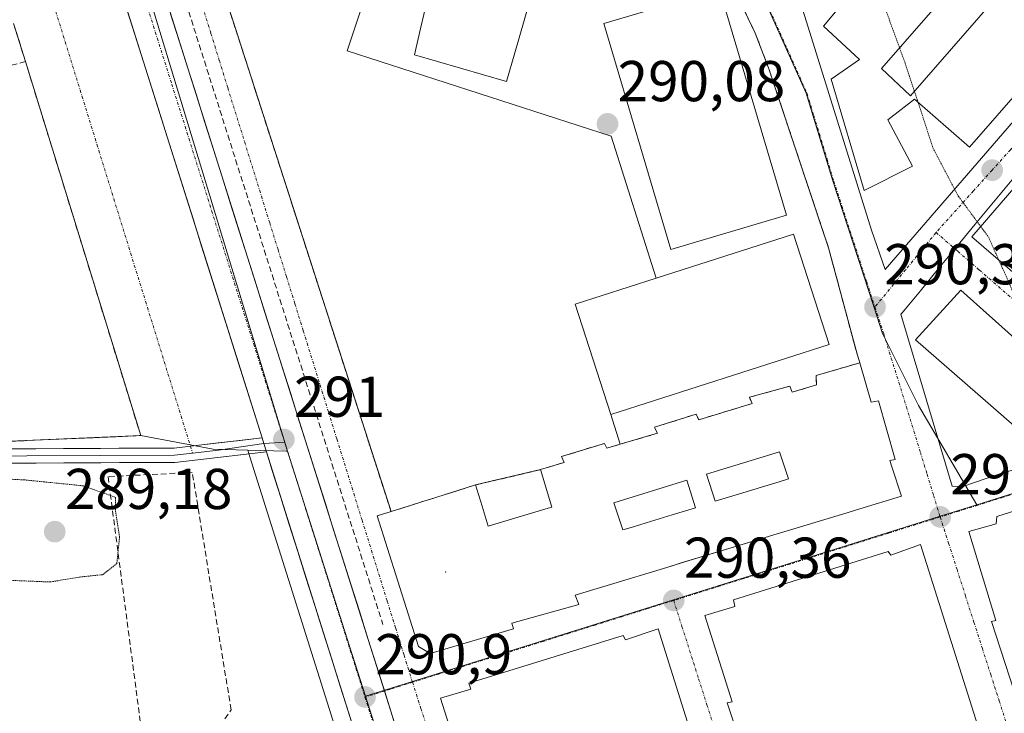
# Model space of a CAD drawing. Units: metres. Extents: x 589170 to 591026, y 4682755 to 4685072.
# Drawn here: x 590697 to 590868, y 4684837 to 4684958 of the extents above; entities that cross this region are included whole.
import ezdxf
from ezdxf.enums import TextEntityAlignment as Align

# ---------------------------------------------------------------- set-up
doc = ezdxf.new("R2010")
doc.units = ezdxf.units.M
doc.header["$MEASUREMENT"] = 0
for name, pattern in [('TRAZO_Y_PUNTO', [1, 0.5, -0.25, 0, -0.25]), ('TRAZOS', [0.75, 0.5, -0.25]), ('TRAZOS2', [0.375, 0.25, -0.125]), ('TRAZOSX2', [1.5, 1, -0.5])]:
    doc.linetypes.add(name, pattern=pattern)
for name, color, linetype, lineweight in [('Alambrada', 19, 'TRAZOS', 0), ('Carretera de calzada única', 19, 'Continuous', 13), ('Carretera de calzada única Cxs', 19, 'Continuous', 13), ('Carretera de calzada única eje', 19, 'TRAZO_Y_PUNTO', 0), ('Carátula', 7, 'Continuous', 5), ('Curva de nivel normal depresión', 36, 'TRAZOS2', 0), ('Edificación', 1, 'Continuous', 13), ('Edificación Cxs', 1, 'Continuous', 13), ('Elemento construido', 1, 'Continuous', 0), ('Huerta CxS', 92, 'Continuous', 0), ('Instalación deportiva', 135, 'TRAZOSX2', 0), ('Instalación deportiva CxS', 135, 'Continuous', 0), ('Instalación educativa', 9, 'TRAZOSX2', 0), ('Instalación educativa CxS', 9, 'Continuous', 0), ('Layer 0', 7, 'Continuous', 0), ('Muro lineal', 1, 'TRAZOSX2', 13), ('Núcleo urbano CxS', 19, 'Continuous', 0), ('Pista deportiva', 19, 'Continuous', 0), ('Pista deportiva Cxs', 19, 'Continuous', 0), ('Punto de cota en terreno', 7, 'Continuous', 0), ('Rótulo de punto de cota en terreno', 19, 'Continuous', 0), ('Seto lineal', 92, 'TRAZOSX2', 0), ('Vía urbana eje', 5, 'TRAZO_Y_PUNTO', 0)]:
    doc.layers.add(name, color=color, linetype=linetype, lineweight=lineweight)
doc.styles.add('Arial', font='txt', dxfattribs={"height": 0.2})

# ---------------------------------------------------------------- blocks, each defined once
blk = doc.blocks.new('5PATER')
at = {"layer": 'Carátula', "linetype": 'Continuous', "lineweight": 5}
h = blk.add_hatch(color=250, dxfattribs=at)
edge = h.paths.add_edge_path()
edge.add_ellipse((0, 0.01), major_axis=(-1.33, -1.34), ratio=0.999422, start_angle=0, end_angle=360)
blk = doc.blocks.new('*U170')
at = {"layer": 'Edificación Cxs', "color": 1, "linetype": 'Continuous', "lineweight": 13}
for points in [[(590843.0501, 4684898.3901, 290.2504), (590845.0701, 4684891.5501, 290.3455), (590846.3001, 4684891.8001, 290.3464), (590849.2101, 4684881.5801, 290.2827), (590848.3001, 4684881.3701, 290.3043), (590848.6429, 4684880.3071, 290.2972), (590850.3001, 4684875.1701, 290.2434), (590843.0787, 4684872.9793, 290.3158), (590841.0183, 4684872.3543, 290.3171), (590828.1181, 4684868.4407, 290.4275), (590825.6725, 4684867.6989, 290.426), (590812.0151, 4684863.5557, 290.3825), (590809.4707, 4684862.7837, 290.3855), (590799.1333, 4684859.6477, 290.4235), (590796.8181, 4684858.9453, 290.4373), (590794.1213, 4684858.1273, 290.4502), (590793.5701, 4684857.9601, 290.4511), (590794.2101, 4684856.3101, 290.4183), (590782.5101, 4684853.1001, 290.5011), (590782.8201, 4684852.0801, 290.4815), (590768.3501, 4684847.8301, 290.5288), (590766.2801, 4684849.0301, 290.5422), (590759.1201, 4684871.7401, 290.4912), (590761.5201, 4684872.5001, 290.4775), (590763.9591, 4684873.2705, 290.4777), (590768.1691, 4684874.6003, 290.455), (590768.1971, 4684874.6091, 290.4549), (590771.8661, 4684875.7681, 290.4382), (590771.8853, 4684875.7741, 290.4382), (590776.2101, 4684877.1401, 290.4302), (590777.3581, 4684873.4205, 290.5527), (590778.4201, 4684869.9801, 290.5632), (590788.8517, 4684873.0747, 290.572), (590789.5101, 4684873.2701, 290.5679), (590787.5301, 4684879.8101, 290.4168), (590791.6201, 4684881.0501, 290.3364), (590791.1701, 4684882.0801, 290.308), (590798.6701, 4684884.3801, 290.1809), (590799.0501, 4684883.5501, 290.1916), (590801.3501, 4684884.2201, 290.1695), (590807.8901, 4684886.1401, 290.1753), (590807.3401, 4684887.1701, 290.1319), (590814.6001, 4684889.4601, 290.1624), (590815.0501, 4684888.4801, 290.2), (590824.3701, 4684891.3001, 290.1742), (590823.8701, 4684892.3901, 290.1472), (590830.8701, 4684894.3501, 290.1485), (590831.3101, 4684893.2601, 290.1721), (590835.5101, 4684894.5501, 290.1953), (590835.4801, 4684896.1701, 290.1607), (590843.0501, 4684898.3901, 290.2504)], [(590819.621, 4684874.82, 290.3386), (590822.123, 4684875.583, 290.3303), (590826.54, 4684876.929, 290.3159), (590829.036, 4684877.691, 290.3182), (590830.674, 4684878.19, 290.328), (590829.113, 4684882.897, 290.3437), (590816.374, 4684878.993, 290.3819), (590817.91, 4684874.298, 290.3367), (590819.621, 4684874.82, 290.3386)], [(590803.695, 4684869.872, 290.3746), (590805.893, 4684870.545, 290.379), (590810.445, 4684871.937, 290.3342), (590812.771, 4684872.648, 290.3201), (590814.461, 4684873.165, 290.3203), (590813, 4684877.95, 290.3627), (590800.299, 4684874.046, 290.3757), (590801.823, 4684869.3, 290.3685), (590803.695, 4684869.872, 290.3746)]]:
    blk.add_polyline3d(points, close=True, dxfattribs=at)

msp = doc.modelspace()

# ---------------------------------------------------------------- linework, layer by layer
at = {"layer": 'Alambrada', "color": 19, "linetype": 'TRAZOS', "lineweight": 0}
for points in [[(590733.17, 4685021.18, 290.48), (590757.54, 4685014.94, 290.55), (590767.49, 4685011.45, 290.47), (590774.38, 4685008.49, 290.45), (590784.97, 4685002.82, 290.45), (590793.33, 4684997.35, 290.43), (590800.72, 4684991.39, 290.43), (590805.63, 4684986.42, 290.43), (590810.41, 4684980.65, 290.41), (590816.57, 4684971.74, 290.36), (590820.32, 4684965.26, 290.33), (590824.89, 4684955.75, 290.28), (590827.18, 4684949.75, 290.31), (590837.63, 4684918.42, 290.37), (590842.53, 4684900.15, 290.28)], [(590723.04, 4684991.96, 290.58), (590730.37, 4684969.21, 290.5), (590761.52, 4684872.5, 290.48)]]:
    msp.add_polyline3d(points, dxfattribs=at)
at = {"layer": 'Carretera de calzada única', "color": 19, "linetype": 'Continuous', "lineweight": 13}
for points in [[(590760.38, 4684841.27), (590717.2, 4684978.06), (590707.6, 4685007.17)], [(590700.94, 4685005.23), (590710.55, 4684975.87), (590739.07, 4684885.34)], [(590739.82, 4684882.92), (590810.28, 4684659.18), (590826.76, 4684606.11)], [(590836.36, 4684599.58), (590817.18, 4684661.34), (590760.38, 4684841.27)]]:
    msp.add_lwpolyline(points, dxfattribs=at)
at = {"layer": 'Carretera de calzada única Cxs', "color": 19, "linetype": 'Continuous', "lineweight": 13}
msp.add_lwpolyline([(590739.07, 4684885.34), (590739.38, 4684884.33), (590739.82, 4684882.92)], dxfattribs=at)
for points in [[(590755.63, 4684832.73, 290.88), (590754.15, 4684837.42, 290.89), (590752.67, 4684842.11, 290.92), (590751.2, 4684846.8, 290.95), (590749.72, 4684851.49, 290.95), (590748.24, 4684856.18, 290.95), (590746.77, 4684860.88, 290.95), (590745.29, 4684865.57, 290.94), (590743.81, 4684870.26, 290.93), (590742.33, 4684874.95, 290.94), (590740.86, 4684879.64, 290.95), (590739.82, 4684882.92, 290.94), (590739.38, 4684884.33, 290.94), (590739.07, 4684885.34, 290.95), (590737.57, 4684890.1, 290.96), (590736.07, 4684894.87, 290.95), (590734.57, 4684899.63, 290.95), (590733.07, 4684904.4, 290.94), (590731.56, 4684909.16, 290.94), (590730.06, 4684913.93, 290.94), (590728.56, 4684918.69, 290.94), (590727.06, 4684923.46, 290.94), (590725.56, 4684928.22, 290.93), (590724.06, 4684932.99, 290.94), (590722.56, 4684937.75, 290.94), (590721.06, 4684942.52, 290.94), (590719.56, 4684947.28, 290.92), (590718.06, 4684952.05, 290.9), (590716.55, 4684956.81, 290.9), (590715.05, 4684961.58, 290.89)], [(590723.17, 4684959.15, 290.82), (590724.66, 4684954.42, 290.78), (590726.15, 4684949.7, 290.85), (590727.65, 4684944.97, 290.85), (590729.14, 4684940.24, 290.82), (590730.63, 4684935.52, 290.84), (590732.12, 4684930.79, 290.86), (590733.61, 4684926.06, 290.82), (590735.11, 4684921.33, 290.85), (590736.6, 4684916.61, 290.9), (590738.09, 4684911.88, 290.84), (590739.58, 4684907.15, 290.81), (590741.08, 4684902.43, 290.9), (590742.57, 4684897.7, 290.87), (590744.06, 4684892.97, 290.8), (590745.55, 4684888.24, 290.81), (590747.04, 4684883.52, 290.88), (590748.54, 4684878.79, 290.8), (590750.03, 4684874.06, 290.76), (590751.52, 4684869.34, 290.81), (590753.01, 4684864.61, 290.77), (590754.51, 4684859.88, 290.75), (590756, 4684855.15, 290.79), (590757.49, 4684850.43, 290.8), (590758.98, 4684845.7, 290.8), (590760.48, 4684840.97, 290.79), (590761.97, 4684836.25, 290.79)]]:
    msp.add_polyline3d(points, dxfattribs=at)
at = {"layer": 'Carretera de calzada única eje', "color": 19, "linetype": 'TRAZO_Y_PUNTO', "lineweight": 0}
for points in [[(590704.23, 4685006.19), (590709.24, 4684991), (590713.88, 4684976.96), (590723.36, 4684946.91), (590737.62, 4684901.65), (590743.01, 4684884.56)], [(590743.01, 4684884.56), (590747.1, 4684871.6), (590747.48, 4684870.39), (590756.98, 4684840.23)], [(590756.98, 4684840.23), (590782.71, 4684758.52), (590813.73, 4684660.26), (590830.84, 4684605.14)]]:
    msp.add_lwpolyline(points, dxfattribs=at)
at = {"layer": 'Curva de nivel normal depresión', "color": 36, "linetype": 'TRAZOS2', "lineweight": 0}
for points in [[(590845.01, 4684966.87, 290), (590849.98, 4684953.25, 290)], [(590849.98, 4684953.25, 290), (590850.96, 4684950.57, 290), (590852.56, 4684945.68, 290)], [(590852.56, 4684945.68, 290), (590853.2, 4684943.73, 290)], [(590853.2, 4684943.73, 290), (590855.79, 4684935.82, 290), (590860.24, 4684927.36, 290), (590864.1, 4684922.13, 290)], [(590864.1, 4684922.13, 290), (590865.45, 4684920.3, 290), (590867.24, 4684916.32, 290)], [(590867.24, 4684916.32, 290), (590869.23, 4684911.92, 290), (590872.81, 4684902.01, 290), (590875.64, 4684897.62, 290)], [(590665.89, 4684851.76, 290), (590673.13, 4684852.56, 290), (590682.12, 4684854.86, 290), (590686.89, 4684855.71, 290), (590689.22, 4684856.9, 290), (590691.22, 4684859.36, 290), (590694.55, 4684860.56, 290), (590702.22, 4684860.25, 290), (590707.29, 4684861.1, 290), (590711.32, 4684861.52, 290), (590713.81, 4684863.44, 290), (590714.28, 4684868.03, 290), (590713.6, 4684872.46, 290), (590713.59, 4684874.98, 290), (590707.98, 4684876.98, 290), (590697.74, 4684878.02, 290), (590679.22, 4684878.9, 290), (590665.87, 4684879.23, 290), (590662.18, 4684879.25, 290), (590660.45, 4684878.25, 290), (590659.23, 4684874.9, 290), (590660.22, 4684859.16, 290), (590662.09, 4684853.76, 290), (590665.89, 4684851.76, 290)]]:
    msp.add_polyline3d(points, dxfattribs=at)
at = {"layer": 'Edificación', "color": 1, "linetype": 'Continuous', "lineweight": 13}
for points in [[(590846.83, 4684949.64, 289.98), (590851.87, 4684944.89, 289.73), (590885.16, 4684983.08, 289.43), (590895.44, 4684974.1, 289.42), (590862.17, 4684935.92, 289.78), (590852.56, 4684944.29, 289.74), (590847.94, 4684940.69, 289.85), (590852.22, 4684932.63, 289.65), (590843.83, 4684928.36, 289.97), (590838.08, 4684947.75, 290.32), (590843.01, 4684951.21, 290.23), (590836.76, 4684956.96, 290.3), (590869.49, 4684996.28, 289.39), (590880.23, 4684987.84, 289.43), (590846.83, 4684949.64, 289.98)], [(590790.54, 4684978.35, 290.36), (590783.03, 4684952.32, 290.42), (590781.6, 4684947.35, 290.35), (590765.6, 4684952, 290.36), (590766.72, 4684956.81, 290.32), (590768.79, 4684965.68, 290.26)], [(590904.67, 4684901.78, 289.86), (590895.92, 4684891.62, 290.04), (590862.57, 4684920.35, 289.88), (590871.32, 4684930.5, 289.82), (590904.67, 4684901.78, 289.86)], [(590884, 4684887.55, 290.02), (590880.69, 4684883.6, 290.24), (590877.07, 4684886.25, 290.25), (590874.44, 4684883.48, 290.28), (590852.76, 4684902.41, 290.22), (590860.62, 4684911.05, 289.89), (590882.65, 4684891.35, 289.93), (590881.21, 4684889.69, 290.07), (590884, 4684887.55, 290.02)], [(590843.05, 4684898.39, 290.25), (590845.07, 4684891.55, 290.35), (590846.3, 4684891.8, 290.35), (590849.21, 4684881.58, 290.28), (590848.3, 4684881.37, 290.3), (590848.64, 4684880.31, 290.3), (590850.3, 4684875.17, 290.24), (590843.08, 4684872.98, 290.32), (590841.02, 4684872.35, 290.32), (590828.12, 4684868.44, 290.43), (590825.67, 4684867.7, 290.43), (590812.02, 4684863.56, 290.38), (590809.47, 4684862.78, 290.39), (590799.13, 4684859.65, 290.42), (590796.82, 4684858.95, 290.44), (590794.12, 4684858.13, 290.45), (590793.57, 4684857.96, 290.45), (590794.21, 4684856.31, 290.42), (590782.51, 4684853.1, 290.5), (590782.82, 4684852.08, 290.48), (590768.35, 4684847.83, 290.53), (590766.28, 4684849.03, 290.54), (590759.12, 4684871.74, 290.49), (590761.52, 4684872.5, 290.48), (590763.96, 4684873.27, 290.48), (590768.17, 4684874.6, 290.46), (590768.2, 4684874.61, 290.45), (590771.87, 4684875.77, 290.44), (590771.89, 4684875.77, 290.44), (590776.21, 4684877.14, 290.43), (590777.36, 4684873.42, 290.55), (590778.42, 4684869.98, 290.56), (590788.85, 4684873.07, 290.57), (590789.51, 4684873.27, 290.57), (590787.53, 4684879.81, 290.42), (590791.62, 4684881.05, 290.34), (590791.17, 4684882.08, 290.31), (590798.67, 4684884.38, 290.18), (590799.05, 4684883.55, 290.19), (590801.35, 4684884.22, 290.17), (590807.89, 4684886.14, 290.18), (590807.34, 4684887.17, 290.13), (590814.6, 4684889.46, 290.16), (590815.05, 4684888.48, 290.2), (590824.37, 4684891.3, 290.17), (590823.87, 4684892.39, 290.15), (590830.87, 4684894.35, 290.15), (590831.31, 4684893.26, 290.17), (590835.51, 4684894.55, 290.2), (590835.48, 4684896.17, 290.16), (590843.05, 4684898.39, 290.25)], [(590819.62, 4684874.82, 290.34), (590817.91, 4684874.3, 290.34), (590816.37, 4684878.99, 290.38), (590829.11, 4684882.9, 290.34), (590830.67, 4684878.19, 290.33), (590829.04, 4684877.69, 290.32), (590826.54, 4684876.93, 290.32), (590822.12, 4684875.58, 290.33), (590819.62, 4684874.82, 290.34)], [(590819.62, 4684874.82, 290.34), (590817.91, 4684874.3, 290.34), (590816.37, 4684878.99, 290.38), (590829.11, 4684882.9, 290.34), (590830.67, 4684878.19, 290.33), (590829.04, 4684877.69, 290.32), (590826.54, 4684876.93, 290.32), (590822.12, 4684875.58, 290.33), (590819.62, 4684874.82, 290.34)], [(590899.2, 4684881.23, 290.12), (590901.71, 4684873.26, 290.18), (590906.05, 4684862.81, 290.13), (590925.87, 4684797.6, 290.12), (590888.03, 4684785.6, 290.23), (590866.01, 4684853.39, 290.31), (590866.73, 4684853.56, 290.32), (590862.06, 4684869.01, 290.27), (590866.82, 4684870.37, 290.28), (590866.92, 4684871.62, 290.25), (590893.23, 4684879.98, 290.18), (590894.12, 4684879.54, 290.19), (590899.2, 4684881.23, 290.12)], [(590803.7, 4684869.87, 290.37), (590801.82, 4684869.3, 290.37), (590800.3, 4684874.05, 290.38), (590813, 4684877.95, 290.36), (590814.46, 4684873.16, 290.32), (590812.77, 4684872.65, 290.32), (590810.45, 4684871.94, 290.33), (590805.89, 4684870.54, 290.38), (590803.7, 4684869.87, 290.37)], [(590803.7, 4684869.87, 290.37), (590801.82, 4684869.3, 290.37), (590800.3, 4684874.05, 290.38), (590813, 4684877.95, 290.36), (590814.46, 4684873.16, 290.32), (590812.77, 4684872.65, 290.32), (590810.45, 4684871.94, 290.33), (590805.89, 4684870.54, 290.38), (590803.7, 4684869.87, 290.37)], [(590853.64, 4684866.8, 290.29), (590880.05, 4684783.13, 290.21), (590842.48, 4684771.08, 290.36), (590819.98, 4684839.19, 290.39), (590820.89, 4684839.39, 290.41), (590816.1, 4684854.39, 290.38), (590821.32, 4684855.97, 290.38), (590821.07, 4684857.15, 290.33), (590848.03, 4684865.55, 290.36), (590848.46, 4684864.92, 290.39), (590853.64, 4684866.8, 290.29)], [(590807.98, 4684852.08, 290.34), (590834.25, 4684768.42, 290.4), (590796.62, 4684756.26, 290.48), (590770.1, 4684840.03, 290.53), (590775.37, 4684841.62, 290.49), (590775.02, 4684842.64, 290.47), (590801.92, 4684850.94, 290.4), (590802.3, 4684850.17, 290.43), (590807.98, 4684852.08, 290.34)]]:
    msp.add_polyline3d(points, dxfattribs=at)
at = {"layer": 'Edificación Cxs', "color": 1, "linetype": 'Continuous', "lineweight": 13}
for points in [[(590846.83, 4684949.64, 289.98), (590851.87, 4684944.89, 289.73), (590885.16, 4684983.08, 289.43), (590895.44, 4684974.1, 289.42), (590862.17, 4684935.92, 289.78), (590852.56, 4684944.29, 289.74), (590847.94, 4684940.69, 289.85), (590852.22, 4684932.63, 289.65), (590843.83, 4684928.36, 289.97), (590838.08, 4684947.75, 290.32), (590843.01, 4684951.21, 290.23), (590836.76, 4684956.96, 290.3), (590869.49, 4684996.28, 289.39), (590880.23, 4684987.84, 289.43), (590846.83, 4684949.64, 289.98)], [(590904.67, 4684901.78, 289.86), (590895.92, 4684891.62, 290.04), (590862.57, 4684920.35, 289.88), (590871.32, 4684930.5, 289.82), (590904.67, 4684901.78, 289.86)], [(590884, 4684887.55, 290.02), (590880.69, 4684883.6, 290.24), (590877.07, 4684886.25, 290.25), (590874.44, 4684883.48, 290.28), (590852.76, 4684902.41, 290.22), (590860.62, 4684911.05, 289.89), (590882.65, 4684891.35, 289.93), (590881.21, 4684889.69, 290.07), (590884, 4684887.55, 290.02)], [(590819.62, 4684874.82, 290.34), (590817.91, 4684874.3, 290.34), (590816.37, 4684878.99, 290.38), (590829.11, 4684882.9, 290.34), (590830.67, 4684878.19, 290.33), (590829.04, 4684877.69, 290.32), (590826.54, 4684876.93, 290.32), (590822.12, 4684875.58, 290.33), (590819.62, 4684874.82, 290.34)], [(590899.2, 4684881.23, 290.12), (590901.71, 4684873.26, 290.18), (590906.05, 4684862.81, 290.13), (590925.87, 4684797.6, 290.12), (590888.03, 4684785.6, 290.23), (590866.01, 4684853.39, 290.31), (590866.73, 4684853.56, 290.32), (590862.06, 4684869.01, 290.27), (590866.82, 4684870.37, 290.28), (590866.92, 4684871.62, 290.25), (590893.23, 4684879.98, 290.18), (590894.12, 4684879.54, 290.19), (590899.2, 4684881.23, 290.12)], [(590803.7, 4684869.87, 290.37), (590801.82, 4684869.3, 290.37), (590800.3, 4684874.05, 290.38), (590813, 4684877.95, 290.36), (590814.46, 4684873.16, 290.32), (590812.77, 4684872.65, 290.32), (590810.45, 4684871.94, 290.33), (590805.89, 4684870.54, 290.38), (590803.7, 4684869.87, 290.37)], [(590853.64, 4684866.8, 290.29), (590880.05, 4684783.13, 290.21), (590842.48, 4684771.08, 290.36), (590819.98, 4684839.19, 290.39), (590820.89, 4684839.39, 290.41), (590816.1, 4684854.39, 290.38), (590821.32, 4684855.97, 290.38), (590821.07, 4684857.15, 290.33), (590848.03, 4684865.55, 290.36), (590848.46, 4684864.92, 290.39), (590853.64, 4684866.8, 290.29)], [(590807.98, 4684852.08, 290.34), (590834.25, 4684768.42, 290.4), (590796.62, 4684756.26, 290.48), (590770.1, 4684840.03, 290.53), (590775.37, 4684841.62, 290.49), (590775.02, 4684842.64, 290.47), (590801.92, 4684850.94, 290.4), (590802.3, 4684850.17, 290.43), (590807.98, 4684852.08, 290.34)]]:
    msp.add_polyline3d(points, close=True, dxfattribs=at)
msp.add_polyline3d([(590790.54, 4684978.35, 290.36), (590783.03, 4684952.32, 290.42), (590781.6, 4684947.35, 290.35), (590765.6, 4684952, 290.36), (590766.72, 4684956.81, 290.32), (590768.79, 4684965.68, 290.26)], dxfattribs=at)
at = {"layer": 'Elemento construido', "color": 1, "linetype": 'Continuous', "lineweight": 0}
for points in [[(590832.94, 4684960.51, 290.21), (590845.09, 4684921.51, 290), (590847.51, 4684914.62, 290.18), (590898.48, 4684973.63, 289.37), (590899.06, 4684975.37, 289.34), (590880.54, 4684990.63, 289.35), (590868.12, 4685000.21, 289.31), (590863.52, 4684995.35, 289.42), (590841.24, 4684968.8, 289.94), (590832.94, 4684960.51, 290.21)], [(590730.37, 4684969.21, 290.5), (590756.5, 4684960.53, 290.3), (590753.89, 4684952.69, 290.36), (590799.79, 4684937.87, 290.06), (590807.62, 4684913.13, 289.99), (590793.57, 4684908.63, 290.1), (590799.73, 4684889.39, 290.1), (590801.35, 4684884.22, 290.17)], [(590871.32, 4684930.5, 289.82), (590870.71, 4684931.04, 289.82), (590870.33, 4684931.05, 289.83), (590869.53, 4684930.2, 289.84), (590866.35, 4684926.35, 289.92), (590863.16, 4684922.5, 289.93), (590859.98, 4684918.64, 289.89), (590856.79, 4684914.79, 290.08), (590853.61, 4684910.93, 290.18), (590850.42, 4684907.08, 290.25), (590850.23, 4684906.85, 290.26), (590859.12, 4684876.93, 290.26), (590861.01, 4684876.85, 290.28), (590867.27, 4684879.04, 290.24), (590892.75, 4684886.54, 289.99), (590905.48, 4684900.45, 289.87), (590905.23, 4684901.13, 289.86), (590904.67, 4684901.78, 289.86)]]:
    msp.add_polyline3d(points, dxfattribs=at)
at = {"layer": 'Huerta CxS', "color": 92, "linetype": 'Continuous', "lineweight": 0}
for points in [[(590695.19, 4684884.73, 290.48), (590713.65, 4684885.54, 290.52), (590717.96, 4684885.73, 290.53), (590730.59, 4684883.37, 290.74), (590736.58, 4684883.21, 290.95), (590736.96, 4684882.02, 290.95), (590782.97, 4684735.91, 290.54)], [(590695.19, 4684884.73, 290.48), (590713.65, 4684885.54, 290.52), (590717.96, 4684885.73, 290.53), (590730.59, 4684883.37, 290.74), (590736.58, 4684883.21, 290.95)], [(590736.58, 4684883.21, 290.95), (590736.96, 4684882.02, 290.95), (590782.97, 4684735.91, 290.54), (590807.42, 4684658.29, 290.35), (590823.88, 4684605.22, 290.18), (590824.64, 4684602.76, 290.15), (590855.08, 4684504.74, 289.88), (590855.13, 4684504.58, 289.88), (590857, 4684499.73, 289.91)]]:
    msp.add_polyline3d(points, dxfattribs=at)
at = {"layer": 'Instalación deportiva', "color": 135, "linetype": 'TRAZOSX2', "lineweight": 0}
msp.add_polyline3d([(590695.19, 4684884.73, 290.62), (590717.96, 4684885.73, 290.65), (590697.91, 4684950.83, 290.84), (590695.85, 4684957.48, 290.73)], dxfattribs=at)
at = {"layer": 'Instalación deportiva CxS', "color": 135, "linetype": 'Continuous', "lineweight": 0}
msp.add_polyline3d([(590695.85, 4684957.48, 290.73), (590697.91, 4684950.83, 290.84), (590717.96, 4684885.73, 290.65), (590695.19, 4684884.73, 290.62)], dxfattribs=at)
at = {"layer": 'Instalación educativa', "color": 9, "linetype": 'TRAZOSX2', "lineweight": 0}
for points in [[(590730.37, 4684969.21, 290.5), (590761.52, 4684872.5, 290.48)], [(590730.37, 4684969.21, 290.5), (590761.52, 4684872.5, 290.48)], [(590761.52, 4684872.5, 290.48), (590763.96, 4684873.27, 290.48), (590768.17, 4684874.6, 290.46), (590768.2, 4684874.61, 290.45), (590771.87, 4684875.77, 290.44), (590771.89, 4684875.77, 290.44), (590776.21, 4684877.14, 290.43), (590787.53, 4684879.81, 290.42), (590791.62, 4684881.05, 290.34), (590791.17, 4684882.08, 290.31), (590798.67, 4684884.38, 290.18), (590799.05, 4684883.55, 290.19), (590801.35, 4684884.22, 290.17), (590807.89, 4684886.14, 290.18), (590807.34, 4684887.17, 290.13), (590814.6, 4684889.46, 290.16), (590815.05, 4684888.48, 290.2), (590824.37, 4684891.3, 290.17), (590823.87, 4684892.39, 290.15), (590830.87, 4684894.35, 290.15), (590831.31, 4684893.26, 290.17), (590835.51, 4684894.55, 290.2), (590835.48, 4684896.17, 290.16), (590843.05, 4684898.39, 290.25), (590842.53, 4684900.15, 290.28), (590837.63, 4684918.42, 290.37), (590827.18, 4684949.75, 290.31), (590824.89, 4684955.75, 290.28), (590820.32, 4684965.26, 290.33)], [(590761.52, 4684872.5, 290.48), (590763.96, 4684873.27, 290.48), (590768.17, 4684874.6, 290.46), (590768.2, 4684874.61, 290.45), (590771.87, 4684875.77, 290.44), (590771.89, 4684875.77, 290.44), (590776.21, 4684877.14, 290.43), (590787.53, 4684879.81, 290.42), (590791.62, 4684881.05, 290.34), (590791.17, 4684882.08, 290.31), (590798.67, 4684884.38, 290.18), (590799.05, 4684883.55, 290.19), (590801.35, 4684884.22, 290.17), (590807.89, 4684886.14, 290.18), (590807.34, 4684887.17, 290.13), (590814.6, 4684889.46, 290.16), (590815.05, 4684888.48, 290.2), (590824.37, 4684891.3, 290.17), (590823.87, 4684892.39, 290.15), (590830.87, 4684894.35, 290.15), (590831.31, 4684893.26, 290.17), (590835.51, 4684894.55, 290.2), (590835.48, 4684896.17, 290.16), (590843.05, 4684898.39, 290.25), (590842.53, 4684900.15, 290.28), (590837.63, 4684918.42, 290.37), (590827.18, 4684949.75, 290.31), (590824.89, 4684955.75, 290.28), (590820.32, 4684965.26, 290.33)]]:
    msp.add_polyline3d(points, dxfattribs=at)
at = {"layer": 'Instalación educativa CxS', "color": 9, "linetype": 'Continuous', "lineweight": 0}
msp.add_polyline3d([(590820.32, 4684965.26, 290.33), (590824.89, 4684955.75, 290.28), (590827.18, 4684949.75, 290.31), (590837.63, 4684918.42, 290.37), (590842.53, 4684900.15, 290.28), (590843.05, 4684898.39, 290.25), (590835.48, 4684896.17, 290.16), (590835.51, 4684894.55, 290.2), (590831.31, 4684893.26, 290.17), (590830.87, 4684894.35, 290.15), (590823.87, 4684892.39, 290.15), (590824.37, 4684891.3, 290.17), (590815.05, 4684888.48, 290.2), (590814.6, 4684889.46, 290.16), (590807.34, 4684887.17, 290.13), (590807.89, 4684886.14, 290.18), (590801.35, 4684884.22, 290.17), (590799.05, 4684883.55, 290.19), (590798.67, 4684884.38, 290.18), (590791.17, 4684882.08, 290.31), (590791.62, 4684881.05, 290.34), (590787.53, 4684879.81, 290.42), (590776.21, 4684877.14, 290.43), (590771.89, 4684875.77, 290.44), (590771.87, 4684875.77, 290.44), (590768.2, 4684874.61, 290.45), (590768.17, 4684874.6, 290.46), (590763.96, 4684873.27, 290.48), (590761.52, 4684872.5, 290.48), (590761.52, 4684872.5, 290.48), (590730.37, 4684969.21, 290.5)], dxfattribs=at)
msp.add_polyline3d([(590820.32, 4684965.26, 290.33), (590824.89, 4684955.75, 290.28), (590827.18, 4684949.75, 290.31), (590837.63, 4684918.42, 290.37), (590842.53, 4684900.15, 290.28), (590843.05, 4684898.39, 290.25), (590835.48, 4684896.17, 290.16), (590835.51, 4684894.55, 290.2), (590831.31, 4684893.26, 290.17), (590830.87, 4684894.35, 290.15), (590823.87, 4684892.39, 290.15), (590824.37, 4684891.3, 290.17), (590815.05, 4684888.48, 290.2), (590814.6, 4684889.46, 290.16), (590807.34, 4684887.17, 290.13), (590807.89, 4684886.14, 290.18), (590801.35, 4684884.22, 290.17), (590799.05, 4684883.55, 290.19), (590798.67, 4684884.38, 290.18), (590791.17, 4684882.08, 290.31), (590791.62, 4684881.05, 290.34), (590787.53, 4684879.81, 290.42), (590776.21, 4684877.14, 290.43), (590771.89, 4684875.77, 290.44), (590771.87, 4684875.77, 290.44), (590768.2, 4684874.61, 290.45), (590768.17, 4684874.6, 290.46), (590763.96, 4684873.27, 290.48), (590761.52, 4684872.5, 290.48), (590761.52, 4684872.5, 290.48), (590730.37, 4684969.21, 290.5)], dxfattribs=at)
at = {"layer": 'Layer 0', "linetype": 'Continuous', "lineweight": 0}
for points in [[(590298.35, 4684742.82), (590305.23, 4684740.85), (590308.55, 4684740.81), (590336.7, 4684758.03), (590357.56, 4684771.39), (590378.93, 4684786.61), (590387.3, 4684793.44), (590395.27, 4684803.64), (590400.71, 4684807.76), (590405.46, 4684813.37), (590416.09, 4684823.33), (590441.76, 4684843.19), (590460.9, 4684856.77), (590512.59, 4684887.72), (590518.99, 4684890.51), (590526.55, 4684891.62), (590532.5, 4684891.55), (590573.93, 4684887.56), (590602.5, 4684885.79), (590685.3, 4684883.38), (590723.76, 4684883.56), (590726.61, 4684883.89)], [(590726.99, 4684882.68), (590723.84, 4684882.31), (590685.29, 4684882.13), (590602.45, 4684884.54), (590588.16, 4684885.43), (590573.83, 4684886.32), (590532.44, 4684890.3), (590529.61, 4684890.33), (590526.64, 4684890.37), (590523.12, 4684889.86), (590519.34, 4684889.3), (590513.17, 4684886.61), (590487.32, 4684871.14), (590461.59, 4684855.72), (590442.51, 4684842.19), (590429.74, 4684832.31), (590416.9, 4684822.38), (590411.69, 4684817.49), (590406.37, 4684812.51), (590404.54, 4684810.35), (590402.7, 4684808.18), (590401.94, 4684807.31)], [(590739.82, 4684882.92), (590723.91, 4684881.06), (590685.27, 4684880.88), (590602.39, 4684883.29), (590573.73, 4684885.07), (590532.37, 4684889.05), (590526.72, 4684889.11), (590519.68, 4684888.09), (590513.74, 4684885.5), (590462.27, 4684854.67), (590443.25, 4684841.18), (590417.71, 4684821.43), (590407.28, 4684811.64), (590403.62, 4684807.33)], [(590726.61, 4684883.89), (590739.07, 4684885.34)], [(590739.38, 4684884.33), (590731.49, 4684883.2), (590726.99, 4684882.68)], [(590739.07, 4684885.34), (590739.38, 4684884.33), (590739.82, 4684882.92)], [(590743.01, 4684884.56), (590739.38, 4684884.33)]]:
    msp.add_lwpolyline(points, dxfattribs=at)
msp.add_polyline3d([(590694.92, 4684883.43, 290.57), (590699.72, 4684883.45, 290.48), (590704.53, 4684883.47, 290.44), (590709.34, 4684883.49, 290.43), (590714.15, 4684883.52, 290.47), (590718.95, 4684883.54, 290.54), (590723.76, 4684883.56, 290.6), (590727.59, 4684884.01, 290.65), (590731.42, 4684884.45, 290.7), (590735.24, 4684884.9, 290.85), (590739.07, 4684885.34, 290.95), (590739.07, 4684885.34, 290.95), (590739.38, 4684884.33, 290.94), (590739.82, 4684882.92, 290.94), (590735.85, 4684882.46, 290.84), (590731.87, 4684881.99, 290.69), (590727.89, 4684881.53, 290.55), (590723.91, 4684881.06, 290.42), (590719.08, 4684881.04, 290.36), (590714.25, 4684881.02, 290.34), (590709.42, 4684880.99, 290.37), (590704.59, 4684880.97, 290.39), (590699.76, 4684880.95, 290.28), (590694.93, 4684880.93, 290.21)], dxfattribs=at)
msp.add_point((590771, 4684862, 290.52), dxfattribs=at)
at = {"layer": 'Muro lineal', "color": 1, "linetype": 'TRAZOSX2', "lineweight": 13}
for points in [[(590695.85, 4684957.48, 290.73), (590697.91, 4684950.83, 290.84)], [(590514.87, 4684938.78, 290.04), (590534.59, 4684892.73, 290.09), (590537.82, 4684892.39, 289.94), (590570.37, 4684889, 289.71), (590615.94, 4684886.85, 290.72), (590661.05, 4684885.6, 290.63), (590695.19, 4684884.73, 290.62), (590717.96, 4684885.73, 290.65), (590697.91, 4684950.83, 290.84)], [(590697.91, 4684950.83, 290.84), (590670.51, 4684943.64, 290.29), (590653.53, 4684936.33, 290.24)], [(590718.74, 4684829.53, 290.47), (590720.68, 4684830.33, 290.41), (590730.05, 4684832.69, 290.67), (590733.69, 4684838.01, 290.52), (590726.94, 4684879.31, 290.38), (590712.28, 4684878.58, 290.26), (590718.74, 4684829.53, 290.47)], [(590787.53, 4684879.81, 290.42), (590776.21, 4684877.14, 290.43)]]:
    msp.add_polyline3d(points, dxfattribs=at)
at = {"layer": 'Núcleo urbano CxS', "color": 19, "linetype": 'Continuous', "lineweight": 0}
for points in [[(590872.23, 4684876.47, 290.28), (590863.42, 4684873.7, 290.33), (590863.42, 4684873.7, 290.33), (590853.27, 4684890.96, 290.26), (590847.04, 4684903.52, 290.25), (590845.52, 4684908.18, 290.28), (590838.36, 4684930.08, 290.23), (590833.72, 4684945.33, 290.32), (590826.78, 4684960.89, 290.31), (590817.36, 4684977.71, 290.4), (590806.12, 4684993.58, 290.46), (590796.42, 4685003.56, 290.48), (590792.51, 4685007.04, 290.45), (590791.91, 4685007.58, 290.45), (590789.49, 4685009.74, 290.48), (590775.78, 4685017.09, 290.48), (590778.59, 4685036.99, 290.47), (590779.95, 4685054.88, 290.33), (590780.13, 4685057.33, 290.3), (590780.32, 4685059.78, 290.3), (590829.41, 4685033.39, 289.89), (590858.37, 4685016.42, 289.43), (590872.77, 4685002.95, 289.29)], [(590694.37, 4685044.05, 290.84), (590697.67, 4685033.77, 290.84), (590743.49, 4684883.03, 290.94), (590743.49, 4684883.03, 290.94), (590743.25, 4684883.04, 290.96), (590736.58, 4684883.21, 290.95), (590730.59, 4684883.37, 290.74), (590717.96, 4684885.73, 290.53), (590713.65, 4684885.54, 290.52), (590695.19, 4684884.73, 290.48)], [(590826.78, 4684960.89, 290.31), (590833.72, 4684945.33, 290.32), (590838.36, 4684930.08, 290.23), (590845.52, 4684908.18, 290.28), (590847.04, 4684903.52, 290.25), (590853.27, 4684890.96, 290.26), (590863.42, 4684873.7, 290.33), (590856.87, 4684871.64, 290.25), (590834.74, 4684864.7, 290.41), (590810.5, 4684857.11, 290.36), (590765.05, 4684842.87, 290.68), (590757.05, 4684840.37, 290.89), (590757.05, 4684840.37, 290.89), (590753.83, 4684850.51, 290.89), (590743.49, 4684883.03, 290.94), (590697.67, 4685033.77, 290.84)], [(590697.67, 4685033.77, 290.84), (590743.49, 4684883.03, 290.94)], [(590697.67, 4685033.77, 290.84), (590743.49, 4684883.03, 290.94)], [(590775.78, 4685017.09, 290.48), (590789.49, 4685009.74, 290.48), (590791.91, 4685007.58, 290.45), (590792.51, 4685007.04, 290.45), (590796.42, 4685003.56, 290.48), (590806.12, 4684993.58, 290.46), (590817.36, 4684977.71, 290.4), (590826.78, 4684960.89, 290.31), (590833.72, 4684945.33, 290.32), (590838.36, 4684930.08, 290.23), (590845.52, 4684908.18, 290.28), (590847.04, 4684903.52, 290.25), (590853.27, 4684890.96, 290.26), (590863.42, 4684873.7, 290.33)], [(590775.78, 4685017.09, 290.48), (590789.49, 4685009.74, 290.48), (590791.91, 4685007.58, 290.45), (590792.51, 4685007.04, 290.45), (590796.42, 4685003.56, 290.48), (590806.12, 4684993.58, 290.46), (590817.36, 4684977.71, 290.4), (590826.78, 4684960.89, 290.31), (590833.72, 4684945.33, 290.32), (590838.36, 4684930.08, 290.23), (590845.52, 4684908.18, 290.28), (590847.04, 4684903.52, 290.25), (590853.27, 4684890.96, 290.26), (590863.42, 4684873.7, 290.33)], [(590901.16, 4684887.43, 290.11), (590898.16, 4684885.5, 290.14), (590897.46, 4684885.25, 290.15), (590872.23, 4684876.47, 290.28), (590863.42, 4684873.7, 290.33)], [(590901.16, 4684887.43, 290.11), (590898.16, 4684885.5, 290.14), (590897.46, 4684885.25, 290.15), (590872.23, 4684876.47, 290.28), (590863.42, 4684873.7, 290.33)], [(590695.19, 4684884.73, 290.48), (590713.65, 4684885.54, 290.52), (590717.96, 4684885.73, 290.53), (590730.59, 4684883.37, 290.74), (590736.58, 4684883.21, 290.95)], [(590736.58, 4684883.21, 290.95), (590743.25, 4684883.04, 290.96), (590743.49, 4684883.03, 290.94)], [(590736.58, 4684883.21, 290.95), (590736.96, 4684882.02, 290.95), (590782.97, 4684735.91, 290.54), (590807.42, 4684658.29, 290.35), (590823.88, 4684605.22, 290.18), (590824.64, 4684602.76, 290.15), (590855.08, 4684504.74, 289.88), (590855.13, 4684504.58, 289.88), (590857, 4684499.73, 289.91)], [(590736.58, 4684883.21, 290.95), (590743.25, 4684883.04, 290.96), (590743.49, 4684883.03, 290.94)], [(590743.49, 4684883.03, 290.94), (590753.83, 4684850.51, 290.89), (590757.05, 4684840.37, 290.89)], [(590743.49, 4684883.03, 290.94), (590753.83, 4684850.51, 290.89), (590757.05, 4684840.37, 290.89)], [(590863.42, 4684873.7, 290.33), (590856.87, 4684871.64, 290.25), (590834.74, 4684864.7, 290.41), (590810.5, 4684857.11, 290.36), (590765.05, 4684842.87, 290.68), (590757.05, 4684840.37, 290.89)], [(590863.42, 4684873.7, 290.33), (590856.87, 4684871.64, 290.25), (590834.74, 4684864.7, 290.41), (590810.5, 4684857.11, 290.36), (590765.05, 4684842.87, 290.68), (590757.05, 4684840.37, 290.89)], [(590757.05, 4684840.37, 290.89), (590774.02, 4684786.95, 290.76), (590786.07, 4684748.98, 290.6)], [(590757.05, 4684840.37, 290.89), (590774.02, 4684786.95, 290.76), (590786.07, 4684748.98, 290.6)]]:
    msp.add_polyline3d(points, dxfattribs=at)
for points in [[(590786.07, 4684748.98, 290.6), (590774.02, 4684786.95, 290.76), (590757.05, 4684840.37, 290.89), (590765.05, 4684842.87, 290.68), (590810.5, 4684857.11, 290.36), (590834.74, 4684864.7, 290.41), (590856.87, 4684871.64, 290.25), (590863.42, 4684873.7, 290.33), (590872.23, 4684876.47, 290.28), (590897.46, 4684885.25, 290.15), (590898.16, 4684885.5, 290.14), (590901.16, 4684887.43, 290.11), (590912.66, 4684853.49, 290.19), (590925.04, 4684815.05, 290.23), (590929.32, 4684801.76, 290.17), (590931.51, 4684794.68, 290.13), (590886.19, 4684780.19, 290.26), (590876.52, 4684777.09, 290.34), (590839.75, 4684765.34, 290.42), (590794.59, 4684751.74, 290.49), (590786.07, 4684748.98, 290.6)], [(590857, 4684499.73, 289.91), (590855.13, 4684504.58, 289.88), (590855.08, 4684504.74, 289.88), (590824.64, 4684602.76, 290.15), (590823.88, 4684605.22, 290.18), (590807.42, 4684658.29, 290.35), (590782.97, 4684735.91, 290.54), (590736.96, 4684882.02, 290.95), (590736.58, 4684883.21, 290.95), (590743.25, 4684883.04, 290.96), (590743.49, 4684883.03, 290.94), (590753.83, 4684850.51, 290.89), (590757.05, 4684840.37, 290.89), (590774.02, 4684786.95, 290.76), (590786.07, 4684748.98, 290.6), (590789.97, 4684736.68, 290.53), (590791.65, 4684731.38, 290.53), (590798.92, 4684708.48, 290.49), (590800.9, 4684702.22, 290.45), (590801.95, 4684698.94, 290.45), (590834.28, 4684599.12, 290.2), (590864.18, 4684503.15, 289.93), (590862.69, 4684502.44, 289.91), (590857, 4684499.73, 289.91)]]:
    msp.add_polyline3d(points, close=True, dxfattribs=at)
at = {"layer": 'Pista deportiva', "color": 19, "linetype": 'Continuous', "lineweight": 0}
for points in [[(590830.29, 4684924.1, 290.14), (590810.18, 4684918.14, 290.02), (590798.54, 4684957.45, 290.16), (590818.64, 4684963.41, 290.23), (590830.29, 4684924.1, 290.14)], [(590837.72, 4684901.56, 290.15), (590799.73, 4684889.39, 290.1), (590793.57, 4684908.63, 290.1), (590807.62, 4684913.13, 289.99), (590831.56, 4684920.8, 290.08), (590837.72, 4684901.56, 290.15)]]:
    msp.add_polyline3d(points, dxfattribs=at)
at = {"layer": 'Pista deportiva Cxs', "color": 19, "linetype": 'Continuous', "lineweight": 0}
for points in [[(590830.29, 4684924.1, 290.14), (590810.18, 4684918.14, 290.02), (590798.54, 4684957.45, 290.16), (590818.64, 4684963.41, 290.23), (590830.29, 4684924.1, 290.14)], [(590837.72, 4684901.56, 290.15), (590799.73, 4684889.39, 290.1), (590793.57, 4684908.63, 290.1), (590807.62, 4684913.13, 289.99), (590831.56, 4684920.8, 290.08), (590837.72, 4684901.56, 290.15)]]:
    msp.add_polyline3d(points, close=True, dxfattribs=at)
at = {"layer": 'Seto lineal', "color": 92, "linetype": 'TRAZOSX2', "lineweight": 0}
msp.add_polyline3d([(590710.92, 4685008.13, 290.85), (590760.1, 4684852.84, 290.6)], dxfattribs=at)
at = {"layer": 'Vía urbana eje', "color": 5, "linetype": 'TRAZO_Y_PUNTO', "lineweight": 0}
for points in [[(590679.49, 4685035.84), (590684.64, 4685019.44), (590726.61, 4684883.89)], [(590728.72, 4684960.41), (590730.18, 4684955.7), (590731.64, 4684951), (590733.1, 4684946.29), (590736.02, 4684936.89), (590740.4, 4684922.77), (590741.86, 4684918.07), (590743.33, 4684913.36), (590744.79, 4684908.66), (590746.25, 4684903.95), (590749.17, 4684894.55), (590750.63, 4684889.84), (590752.09, 4684885.14), (590756.47, 4684871.02), (590759.39, 4684861.62), (590760.85, 4684856.91), (590762.32, 4684852.21), (590763.78, 4684847.5), (590765.24, 4684842.8)], [(590826.96, 4684960.82), (590830.44, 4684953.04), (590832.17, 4684949.15), (590833.91, 4684945.26), (590835.07, 4684941.44), (590837.39, 4684933.82), (590838.54, 4684930.01), (590839.98, 4684925.63), (590844.27, 4684912.49), (590845.71, 4684908.11)], [(590872.46, 4684939.02), (590869.27, 4684935.47), (590866.09, 4684931.92), (590862.84, 4684928.31), (590856.35, 4684921.08)], [(590856.35, 4684921.08), (590853.69, 4684917.84), (590851.03, 4684914.59), (590845.71, 4684908.11)], [(590856.35, 4684921.08), (590860.1, 4684917.81), (590863.86, 4684914.55), (590875.12, 4684904.76), (590878.88, 4684901.5), (590882.63, 4684898.23), (590886.39, 4684894.97), (590897.65, 4684885.18)], [(590845.71, 4684908.11), (590847.23, 4684903.44), (590848.54, 4684899.21), (590849.86, 4684894.98), (590851.17, 4684890.75), (590852.48, 4684886.51), (590853.62, 4684882.78), (590854.77, 4684879.04), (590855.91, 4684875.3), (590857.05, 4684871.57)], [(590726.61, 4684883.89), (590726.99, 4684882.68)], [(590897.65, 4684885.18), (590893.45, 4684883.71), (590885.03, 4684880.79), (590880.83, 4684879.32), (590876.62, 4684877.86), (590872.42, 4684876.39), (590868.01, 4684875.01), (590863.6, 4684873.62), (590860.33, 4684872.6), (590857.05, 4684871.57)], [(590857.05, 4684871.57), (590848.21, 4684868.79), (590834.93, 4684864.62), (590830.89, 4684863.36), (590826.85, 4684862.09), (590822.81, 4684860.83), (590818.77, 4684859.56), (590814.73, 4684858.3), (590810.69, 4684857.03)], [(590857.05, 4684871.57), (590858.52, 4684867), (590859.99, 4684862.42), (590861.45, 4684857.85), (590862.92, 4684853.28), (590864.39, 4684848.7), (590865.85, 4684844.13), (590867.32, 4684839.56), (590868.78, 4684834.99), (590870.25, 4684830.41), (590871.72, 4684825.84), (590873.18, 4684821.27), (590874.65, 4684816.7), (590876.11, 4684812.12), (590879.05, 4684802.98), (590880.51, 4684798.4), (590883.45, 4684789.26), (590884.91, 4684784.69), (590886.38, 4684780.11)], [(590810.69, 4684857.03), (590806.14, 4684855.61), (590801.6, 4684854.19), (590797.05, 4684852.76), (590792.51, 4684851.34), (590787.96, 4684849.91), (590774.33, 4684845.65), (590769.78, 4684844.22), (590765.24, 4684842.8)], [(590810.69, 4684857.03), (590812.13, 4684852.5), (590815.03, 4684843.42), (590816.47, 4684838.89), (590817.92, 4684834.35), (590819.36, 4684829.81), (590820.81, 4684825.28), (590822.26, 4684820.74), (590823.7, 4684816.21), (590825.15, 4684811.67), (590826.59, 4684807.13), (590828.04, 4684802.6), (590829.49, 4684798.06), (590830.93, 4684793.52), (590832.38, 4684788.99), (590833.83, 4684784.45), (590835.27, 4684779.92), (590836.72, 4684775.38), (590838.16, 4684770.84), (590839.61, 4684766.31)], [(590765.24, 4684842.8), (590761.24, 4684841.55), (590760.38, 4684841.27)], [(590765.24, 4684842.8), (590766.71, 4684838.24), (590768.19, 4684833.68), (590769.67, 4684829.13), (590771.15, 4684824.57), (590772.62, 4684820.01), (590774.1, 4684815.46), (590775.58, 4684810.9), (590777.05, 4684806.34), (590778.53, 4684801.79), (590780.01, 4684797.23), (590781.48, 4684792.67), (590782.96, 4684788.12), (590784.44, 4684783.56), (590785.91, 4684779), (590787.39, 4684774.44), (590788.87, 4684769.89), (590790.35, 4684765.33), (590791.82, 4684760.77), (590793.3, 4684756.22), (590794.78, 4684751.66)], [(590760.38, 4684841.27), (590756.98, 4684840.23)]]:
    msp.add_lwpolyline(points, dxfattribs=at)

# ---------------------------------------------------------------- block references
at = {"layer": 'Edificación Cxs', "color": 1, "linetype": 'Continuous', "lineweight": 13}
msp.add_blockref('*U170', (0, 0), dxfattribs=at)
at = {"layer": 'Punto de cota en terreno', "linetype": 'Continuous', "lineweight": 0}
for p in [(590799.18, 4684939.98, 290.08), (590866.1, 4684931.92, 289.85), (590845.72, 4684908.11, 290.3), (590742.87, 4684885.04, 291), (590857.06, 4684871.57, 290.27), (590703, 4684869, 289.18), (590810.7, 4684857.03, 290.36), (590756.99, 4684840.23, 290.9)]:
    msp.add_blockref('5PATER', p, dxfattribs=at)

# ---------------------------------------------------------------- texts
at = {"layer": 'Rótulo de punto de cota en terreno', "color": 19, "linetype": 'Continuous', "lineweight": 0, "style": 'Arial'}
for s, p in [('290,08', (590800.94, 4684941.74)), ('290,3', (590847.31, 4684909.87)), ('291', (590744.63, 4684886.8)), ('290,27', (590858.82, 4684873.33)), ('289,18', (590704.76, 4684870.76)), ('290,36', (590812.46, 4684858.79)), ('290,9', (590758.75, 4684841.99))]:
    msp.add_text(s, height=7, dxfattribs=at).set_placement(p, align=Align.BOTTOM_LEFT)

doc.saveas('drawing.dxf')
